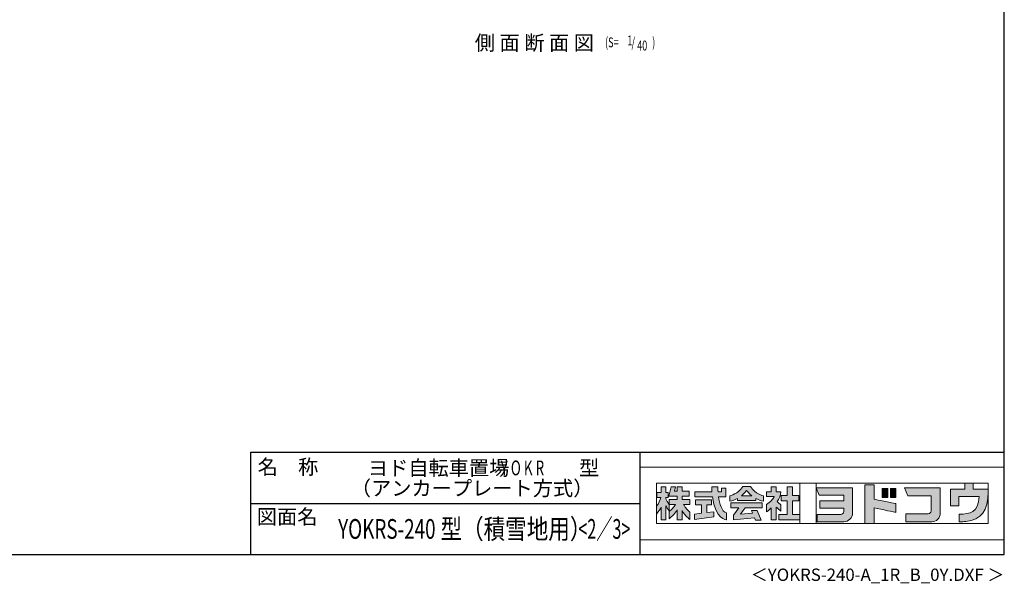
# Model space of a CAD drawing. Extents: x 434 to 16382, y 181 to 11242.
# Drawn here: x 8408 to 16382, y 181 to 4744 of the extents above; entities that cross this region are included whole.
import ezdxf
from ezdxf.enums import TextEntityAlignment as Align

# ---------------------------------------------------------------- set-up
doc = ezdxf.new("R2010")
doc.units = 0
doc.header["$LTSCALE"] = 40
doc.header["$MEASUREMENT"] = 0
doc.layers.get('0').update_dxf_attribs({"linetype": 'CONTINUOUS'})
for name, color, linetype in [('FILENAME', 7, 'CONTINUOUS'), ('HIKIDASHI', 6, 'CONTINUOUS'), ('NAME', 20, 'CONTINUOUS'), ('WAKUMOJI-01', 130, 'CONTINUOUS'), ('WAKUSEN-01', 50, 'CONTINUOUS'), ('WAKUSEN-02', 130, 'CONTINUOUS')]:
    doc.layers.add(name, color=color, linetype=linetype)
doc.layers.add('FRAME', color=8, linetype='CONTINUOUS', lineweight=0, plot=False)
doc.layers.add('株式会社ヨドコウ 社名ロゴタイプ 横組み', color=4, linetype='CONTINUOUS', lineweight=0)
doc.styles.add('00', font='ROMANS', dxfattribs={"width": 0.666667, "bigfont": 'BIGFONT'})
doc.styles.add('01', font='ROMANS', dxfattribs={"height": 3, "bigfont": 'BIGFONT'})
doc.styles.add('FILENAME', font='romans', dxfattribs={"height": 100, "bigfont": 'bigfont'})
doc.styles.add('WAKUMOJI', font='SIMPLEX', dxfattribs={"height": 3, "bigfont": 'BIGFONT'})

# ---------------------------------------------------------------- blocks, each defined once
blk = doc.blocks.new('Block_1')
h = blk.add_hatch(color=256)
h.dxf.hatch_style = 1
edge = h.paths.add_edge_path()
edge.add_spline(control_points=[(141.81, -17.46), (141.81, -17.46), (141.81, -8.53), (141.81, -8.53)], knot_values=[1.00001, 1.00001, 1.00001, 1.00001, 1.99999, 1.99999, 1.99999, 1.99999], degree=3, periodic=0)
edge.add_spline(control_points=[(141.81, -8.53), (141.81, -8.53), (136.06, -8.53), (136.06, -8.53)], knot_values=[2.00001, 2.00001, 2.00001, 2.00001, 2.99999, 2.99999, 2.99999, 2.99999], degree=3, periodic=0)
edge.add_spline(control_points=[(136.06, -8.53), (136.06, -8.53), (136.06, -32.5), (136.06, -32.5)], knot_values=[3.00001, 3.00001, 3.00001, 3.00001, 3.99999, 3.99999, 3.99999, 3.99999], degree=3, periodic=0)
edge.add_spline(control_points=[(136.06, -32.5), (136.06, -32.5), (141.81, -32.5), (141.81, -32.5)], knot_values=[4.00001, 4.00001, 4.00001, 4.00001, 4.99999, 4.99999, 4.99999, 4.99999], degree=3, periodic=0)
edge.add_spline(control_points=[(141.81, -32.5), (141.81, -32.5), (141.81, -22.75), (141.81, -22.75)], knot_values=[5.00001, 5.00001, 5.00001, 5.00001, 6, 6, 6, 6], degree=3, periodic=0)
edge.add_spline(control_points=[(141.81, -22.75), (146.75, -23.83), (154.97, -25.5), (155.05, -25.52)], knot_values=[6, 6, 6, 6, 7, 7, 7, 7], degree=3, periodic=0)
edge.add_spline(control_points=[(155.05, -25.52), (155.05, -25.52), (155.4, -25.59), (155.4, -25.59), (155.4, -25.59), (155.4, -20.1), (155.4, -20.1), (155.4, -20.1), (155.17, -20.05), (155.17, -20.05)], knot_values=[7.00003, 7.00003, 7.00003, 7.00003, 8, 8, 8, 9, 9, 9, 9.99997, 9.99997, 9.99997, 9.99997], degree=3, periodic=0)
edge.add_spline(control_points=[(155.17, -20.05), (155.1, -20.04), (148.67, -18.75), (141.81, -17.46)], knot_values=[0, 0, 0, 0, 1, 1, 1, 1], degree=3, periodic=0)
at = {"layer": '株式会社ヨドコウ 社名ロゴタイプ 横組み'}
h = blk.add_hatch(color=250, dxfattribs=at)
h.dxf.hatch_style = 2
edge = h.paths.add_edge_path()
edge.add_spline(control_points=[(155.17, -20.05), (155.1, -20.04), (148.67, -18.75), (141.81, -17.46), (141.81, -17.46), (141.81, -8.53), (141.81, -8.53), (141.81, -8.53), (136.06, -8.53), (136.06, -8.53), (136.06, -8.53), (136.06, -32.5), (136.06, -32.5), (136.06, -32.5), (141.81, -32.5), (141.81, -32.5), (141.81, -32.5), (141.81, -22.75), (141.81, -22.75), (146.75, -23.83), (154.97, -25.5), (155.05, -25.52), (155.05, -25.52), (155.4, -25.59), (155.4, -25.59), (155.4, -25.59), (155.4, -20.1), (155.4, -20.1), (155.4, -20.1), (155.17, -20.05), (155.17, -20.05)], knot_values=[0, 0, 0, 0, 1, 1, 1, 2, 2, 2, 3, 3, 3, 4, 4, 4, 5, 5, 5, 6, 6, 6, 7, 7, 7, 8, 8, 8, 9, 9, 9, 10, 10, 10, 10], degree=3, periodic=0)
edge.add_line((155.17, -20.05), (155.17, -20.05))
h = blk.add_hatch(color=256, dxfattribs=at)
h.dxf.hatch_style = 2
h.paths.add_polyline_path([(146.94, -10.84), (146.94, -16.24), (150.29, -16.24), (150.29, -10.84), (146.94, -10.84)])
h = blk.add_hatch(color=256, dxfattribs=at)
h.dxf.hatch_style = 2
h.paths.add_polyline_path([(152.05, -10.84), (152.05, -16.24), (155.4, -16.24), (155.4, -10.84), (152.05, -10.84)])
for points in [[(146.94, -10.84), (146.94, -16.24), (150.29, -16.24), (150.29, -10.84), (146.94, -10.84)], [(152.05, -10.84), (152.05, -16.24), (155.4, -16.24), (155.4, -10.84), (152.05, -10.84)]]:
    blk.add_lwpolyline(points, dxfattribs=at)
blk.add_open_spline([(155.17, -20.05), (155.1, -20.04), (148.67, -18.75), (141.81, -17.46), (141.81, -17.46), (141.81, -8.53), (141.81, -8.53), (141.81, -8.53), (136.06, -8.53), (136.06, -8.53), (136.06, -8.53), (136.06, -32.5), (136.06, -32.5), (136.06, -32.5), (141.81, -32.5), (141.81, -32.5), (141.81, -32.5), (141.81, -22.75), (141.81, -22.75), (146.75, -23.83), (154.97, -25.5), (155.05, -25.52), (155.05, -25.52), (155.4, -25.59), (155.4, -25.59), (155.4, -25.59), (155.4, -20.1), (155.4, -20.1), (155.4, -20.1), (155.17, -20.05), (155.17, -20.05)], degree=3, knots=[0, 0, 0, 0, 1, 1, 1, 2, 2, 2, 3, 3, 3, 4, 4, 4, 5, 5, 5, 6, 6, 6, 7, 7, 7, 8, 8, 8, 9, 9, 9, 10, 10, 10, 10], dxfattribs=at)
blk = doc.blocks.new('Block_2')
at = {"layer": '株式会社ヨドコウ 社名ロゴタイプ 横組み'}
h = blk.add_hatch(color=256, dxfattribs=at)
h.dxf.hatch_style = 2
edge = h.paths.add_edge_path()
edge.add_spline(control_points=[(83.92, -20.84), (83.49, -20.61), (81.76, -19.16), (81.52, -18.88), (82.86, -17.18), (83.86, -14.97), (83.87, -12.72), (83.87, -12.72), (81.05, -12.72), (81.05, -12.72), (81.05, -12.72), (81.05, -9.76), (81.05, -9.76), (81.05, -9.76), (77.76, -9.76), (77.76, -9.76), (77.76, -9.76), (77.76, -12.72), (77.76, -12.72), (77.76, -12.72), (75.04, -12.72), (75.04, -12.72), (75.04, -12.72), (75.04, -15.74), (75.04, -15.74), (75.04, -15.74), (79.77, -15.74), (79.77, -15.74), (79.1, -17.07), (77.28, -19.22), (75.04, -20.67), (75.04, -20.67), (75.04, -25.31), (75.04, -25.31), (76.07, -24.58), (77.76, -22.86), (77.76, -22.86), (77.76, -22.86), (77.76, -30.22), (77.76, -30.22), (77.76, -30.22), (81.05, -30.22), (81.05, -30.22), (81.05, -30.22), (81.05, -22.29), (81.05, -22.29), (81.42, -22.71), (83.24, -24.3), (83.92, -24.79), (83.92, -24.79), (83.92, -20.84), (83.92, -20.84)], knot_values=[0, 0, 0, 0, 1, 1, 1, 2, 2, 2, 3, 3, 3, 4, 4, 4, 5, 5, 5, 6, 6, 6, 7, 7, 7, 8, 8, 8, 9, 9, 9, 10, 10, 10, 11, 11, 11, 12, 12, 12, 13, 13, 13, 14, 14, 14, 15, 15, 15, 16, 16, 16, 17, 17, 17, 17], degree=3, periodic=0)
h = blk.add_hatch(color=256, dxfattribs=at)
h.dxf.hatch_style = 2
h.paths.add_polyline_path([(91.19, -26.94), (91.19, -18.44), (95.14, -18.44), (95.14, -15.12), (91.19, -15.12), (91.19, -9.76), (87.81, -9.76), (87.81, -15.12), (84.01, -15.12), (84.01, -18.44), (87.81, -18.44), (87.81, -26.94), (82.69, -26.94), (82.69, -30.22), (95.72, -30.22), (95.72, -26.94)])
blk.add_lwpolyline([(91.19, -26.94), (91.19, -18.44), (95.14, -18.44), (95.14, -15.12), (91.19, -15.12), (91.19, -9.76), (87.81, -9.76), (87.81, -15.12), (84.01, -15.12), (84.01, -18.44), (87.81, -18.44), (87.81, -26.94), (82.69, -26.94), (82.69, -30.22), (95.72, -30.22), (95.72, -26.94)], close=True, dxfattribs=at)
blk.add_open_spline([(83.92, -20.84), (83.49, -20.61), (81.76, -19.16), (81.52, -18.88), (82.86, -17.18), (83.86, -14.97), (83.87, -12.72), (83.87, -12.72), (81.05, -12.72), (81.05, -12.72), (81.05, -12.72), (81.05, -9.76), (81.05, -9.76), (81.05, -9.76), (77.76, -9.76), (77.76, -9.76), (77.76, -9.76), (77.76, -12.72), (77.76, -12.72), (77.76, -12.72), (75.04, -12.72), (75.04, -12.72), (75.04, -12.72), (75.04, -15.74), (75.04, -15.74), (75.04, -15.74), (79.77, -15.74), (79.77, -15.74), (79.1, -17.07), (77.28, -19.22), (75.04, -20.67), (75.04, -20.67), (75.04, -25.31), (75.04, -25.31), (76.07, -24.58), (77.76, -22.86), (77.76, -22.86), (77.76, -22.86), (77.76, -30.22), (77.76, -30.22), (77.76, -30.22), (81.05, -30.22), (81.05, -30.22), (81.05, -30.22), (81.05, -22.29), (81.05, -22.29), (81.42, -22.71), (83.24, -24.3), (83.92, -24.79), (83.92, -24.79), (83.92, -20.84), (83.92, -20.84)], degree=3, knots=[0, 0, 0, 0, 1, 1, 1, 2, 2, 2, 3, 3, 3, 4, 4, 4, 5, 5, 5, 6, 6, 6, 7, 7, 7, 8, 8, 8, 9, 9, 9, 10, 10, 10, 11, 11, 11, 12, 12, 12, 13, 13, 13, 14, 14, 14, 15, 15, 15, 16, 16, 16, 17, 17, 17, 17], dxfattribs=at)
blk = doc.blocks.new('Block_3')
at = {"layer": '株式会社ヨドコウ 社名ロゴタイプ 横組み'}
h = blk.add_hatch(color=256, dxfattribs=at)
h.dxf.hatch_style = 2
edge = h.paths.add_edge_path()
edge.add_spline(control_points=[(59.36, -15.25), (61.43, -13.59), (62.6, -11.98), (62.6, -11.98), (62.6, -11.98), (63.78, -13.59), (65.85, -15.25), (65.85, -15.25), (59.36, -15.25), (59.36, -15.25)], knot_values=[0, 0, 0, 0, 1, 1, 1, 2, 2, 2, 3, 3, 3, 3], degree=3, periodic=0)
edge = h.paths.add_edge_path()
edge.add_spline(control_points=[(65.04, -9.58), (65.04, -9.58), (60.17, -9.58), (60.17, -9.58), (57.4, -14.2), (52.2, -15.27), (52.2, -15.27), (52.2, -15.27), (52.2, -18.6), (52.2, -18.6), (53.93, -18.32), (55.49, -17.69), (56.85, -16.94), (56.85, -16.94), (56.85, -18.14), (56.85, -18.14), (56.85, -18.14), (68.35, -18.14), (68.35, -18.14), (68.35, -18.14), (68.35, -16.94), (68.35, -16.94), (69.71, -17.69), (71.27, -18.32), (73, -18.6), (73, -18.6), (73, -15.27), (73, -15.27), (73, -15.27), (67.8, -14.2), (65.04, -9.58)], knot_values=[0, 0, 0, 0, 1, 1, 1, 2, 2, 2, 3, 3, 3, 4, 4, 4, 5, 5, 5, 6, 6, 6, 7, 7, 7, 8, 8, 8, 9, 9, 9, 10, 10, 10, 10], degree=3, periodic=0)
h = blk.add_hatch(color=256, dxfattribs=at)
h.dxf.hatch_style = 2
h.paths.add_polyline_path([(52.85, -22.77), (57.67, -22.77), (54.52, -27.23), (54.52, -30.26), (67.47, -29.01), (68.04, -30.42), (71.61, -30.42), (69.15, -24.34), (65.59, -24.34), (66.28, -26.04), (58.86, -26.76), (61.59, -22.77), (72.35, -22.77), (72.35, -19.65), (52.85, -19.65)])
blk.add_lwpolyline([(52.85, -22.77), (57.67, -22.77), (54.52, -27.23), (54.52, -30.26), (67.47, -29.01), (68.04, -30.42), (71.61, -30.42), (69.15, -24.34), (65.59, -24.34), (66.28, -26.04), (58.86, -26.76), (61.59, -22.77), (72.35, -22.77), (72.35, -19.65), (52.85, -19.65)], close=True, dxfattribs=at)
for points, knots in [([(65.04, -9.58), (65.04, -9.58), (60.17, -9.58), (60.17, -9.58), (57.4, -14.2), (52.2, -15.27), (52.2, -15.27), (52.2, -15.27), (52.2, -18.6), (52.2, -18.6), (53.93, -18.32), (55.49, -17.69), (56.85, -16.94), (56.85, -16.94), (56.85, -18.14), (56.85, -18.14), (56.85, -18.14), (68.35, -18.14), (68.35, -18.14), (68.35, -18.14), (68.35, -16.94), (68.35, -16.94), (69.71, -17.69), (71.27, -18.32), (73, -18.6), (73, -18.6), (73, -15.27), (73, -15.27), (73, -15.27), (67.8, -14.2), (65.04, -9.58)], [0, 0, 0, 0, 1, 1, 1, 2, 2, 2, 3, 3, 3, 4, 4, 4, 5, 5, 5, 6, 6, 6, 7, 7, 7, 8, 8, 8, 9, 9, 9, 10, 10, 10, 10]), ([(59.36, -15.25), (61.43, -13.59), (62.6, -11.98), (62.6, -11.98), (62.6, -11.98), (63.78, -13.59), (65.85, -15.25), (65.85, -15.25), (59.36, -15.25), (59.36, -15.25)], [0, 0, 0, 0, 1, 1, 1, 2, 2, 2, 3, 3, 3, 3])]:
    blk.add_open_spline(points, degree=3, knots=knots, dxfattribs=at)
blk = doc.blocks.new('Block_4')
at = {"layer": '株式会社ヨドコウ 社名ロゴタイプ 横組み'}
h = blk.add_hatch(color=256, dxfattribs=at)
h.dxf.hatch_style = 2
edge = h.paths.add_edge_path()
edge.add_spline(control_points=[(45.15, -15.85), (45.15, -15.85), (49.6, -15.85), (49.6, -15.85), (49.6, -15.85), (49.6, -10.54), (49.6, -10.54), (49.6, -10.54), (46.93, -10.54), (46.93, -10.54), (46.93, -10.54), (46.93, -12.72), (46.93, -12.72), (46.93, -12.72), (44.85, -12.72), (44.85, -12.72), (44.74, -11.69), (44.68, -9.71), (44.68, -9.71), (44.68, -9.71), (40.92, -9.71), (40.92, -9.71), (40.93, -10.77), (40.97, -11.77), (41.03, -12.72), (41.03, -12.72), (30.42, -12.72), (30.42, -12.72), (30.42, -12.72), (30.42, -15.85), (30.42, -15.85), (30.42, -15.85), (41.32, -15.85), (41.32, -15.85), (43.08, -29.91), (50.08, -30.3), (50.08, -30.3), (50.08, -30.3), (50.08, -25.89), (50.08, -25.89), (46.98, -25.07), (45.69, -19.94), (45.15, -15.85)], knot_values=[0, 0, 0, 0, 1, 1, 1, 2, 2, 2, 3, 3, 3, 4, 4, 4, 5, 5, 5, 6, 6, 6, 7, 7, 7, 8, 8, 8, 9, 9, 9, 10, 10, 10, 11, 11, 11, 12, 12, 12, 13, 13, 13, 14, 14, 14, 14], degree=3, periodic=0)
h = blk.add_hatch(color=256, dxfattribs=at)
h.dxf.hatch_style = 2
h.paths.add_polyline_path([(37.86, -20.86), (40.77, -20.86), (40.77, -17.73), (30.83, -17.73), (30.83, -20.86), (34.55, -20.86), (34.55, -26.14), (30.25, -26.72), (30.25, -29.95), (42.2, -28.37), (42.2, -25.15), (37.86, -25.71)])
blk.add_lwpolyline([(37.86, -20.86), (40.77, -20.86), (40.77, -17.73), (30.83, -17.73), (30.83, -20.86), (34.55, -20.86), (34.55, -26.14), (30.25, -26.72), (30.25, -29.95), (42.2, -28.37), (42.2, -25.15), (37.86, -25.71)], close=True, dxfattribs=at)
blk.add_open_spline([(45.15, -15.85), (45.15, -15.85), (49.6, -15.85), (49.6, -15.85), (49.6, -15.85), (49.6, -10.54), (49.6, -10.54), (49.6, -10.54), (46.93, -10.54), (46.93, -10.54), (46.93, -10.54), (46.93, -12.72), (46.93, -12.72), (46.93, -12.72), (44.85, -12.72), (44.85, -12.72), (44.74, -11.69), (44.68, -9.71), (44.68, -9.71), (44.68, -9.71), (40.92, -9.71), (40.92, -9.71), (40.93, -10.77), (40.97, -11.77), (41.03, -12.72), (41.03, -12.72), (30.42, -12.72), (30.42, -12.72), (30.42, -12.72), (30.42, -15.85), (30.42, -15.85), (30.42, -15.85), (41.32, -15.85), (41.32, -15.85), (43.08, -29.91), (50.08, -30.3), (50.08, -30.3), (50.08, -30.3), (50.08, -25.89), (50.08, -25.89), (46.98, -25.07), (45.69, -19.94), (45.15, -15.85)], degree=3, knots=[0, 0, 0, 0, 1, 1, 1, 2, 2, 2, 3, 3, 3, 4, 4, 4, 5, 5, 5, 6, 6, 6, 7, 7, 7, 8, 8, 8, 9, 9, 9, 10, 10, 10, 11, 11, 11, 12, 12, 12, 13, 13, 13, 14, 14, 14, 14], dxfattribs=at)
blk = doc.blocks.new('Block_0')
at = {"layer": '株式会社ヨドコウ 社名ロゴタイプ 横組み'}
h = blk.add_hatch(color=256, dxfattribs=at)
h.dxf.hatch_style = 2
edge = h.paths.add_edge_path()
edge.add_spline(control_points=[(22.52, -15.55), (22.52, -15.55), (26.89, -15.55), (26.89, -15.55), (26.89, -15.55), (26.89, -12.49), (26.89, -12.49), (26.89, -12.49), (26.89, -12.48), (26.89, -12.48), (26.89, -12.48), (22.52, -12.48), (22.52, -12.48), (22.52, -12.48), (22.52, -9.76), (22.52, -9.76), (22.52, -9.76), (19.43, -9.76), (19.43, -9.76), (19.43, -9.76), (19.43, -12.48), (19.43, -12.48), (19.43, -12.48), (19.43, -12.49), (19.43, -12.49), (19.43, -12.49), (17.82, -12.49), (17.82, -12.49), (17.82, -12.49), (18.44, -9.76), (18.44, -9.76), (18.44, -9.76), (15.67, -9.76), (15.67, -9.76), (15.67, -9.76), (14.16, -15.55), (14.16, -15.55), (14.16, -15.55), (19.43, -15.55), (19.43, -15.55), (19.43, -15.55), (19.43, -17.6), (19.43, -17.6), (19.43, -17.6), (14.44, -17.6), (14.44, -17.6), (14.44, -17.6), (14.44, -20.61), (14.44, -20.61), (13.55, -19.44), (12.8, -18.25), (12.39, -17.26), (12.39, -17.26), (12.39, -16.3), (12.39, -16.3), (12.39, -16.3), (13.9, -16.3), (13.9, -16.3), (13.9, -16.3), (13.9, -13.32), (13.9, -13.32), (13.9, -13.32), (12.39, -13.32), (12.39, -13.32), (12.39, -13.32), (12.39, -9.76), (12.39, -9.76), (12.39, -9.76), (9.4, -9.76), (9.4, -9.76), (9.4, -9.76), (9.4, -13.32), (9.4, -13.32), (9.4, -13.32), (6.77, -13.32), (6.77, -13.32), (6.77, -13.32), (6.77, -16.3), (6.77, -16.3), (6.77, -16.3), (9.17, -16.3), (9.17, -16.3), (8.88, -18.08), (7.95, -19.98), (6.53, -21.71), (6.53, -21.71), (6.53, -26.68), (6.53, -26.68), (7.81, -25.14), (9.05, -23.22), (9.4, -22.42), (9.4, -22.42), (9.4, -30.2), (9.4, -30.2), (9.4, -30.2), (12.39, -30.2), (12.39, -30.2), (12.39, -30.2), (12.39, -21.53), (12.39, -21.53), (12.72, -22.29), (13.73, -23.63), (14.44, -24.55), (14.44, -24.55), (14.44, -20.69), (14.44, -20.69), (14.44, -20.69), (14.5, -20.69), (14.5, -20.69), (14.5, -20.69), (18.29, -20.69), (18.29, -20.69), (18.29, -20.69), (17.1, -23.18), (14.44, -24.95), (14.44, -24.95), (14.44, -29.56), (14.44, -29.56), (15.91, -28.51), (18.82, -25.32), (19.43, -24.11), (19.43, -24.11), (19.43, -30.2), (19.43, -30.2), (19.43, -30.2), (22.52, -30.2), (22.52, -30.2), (22.52, -30.2), (22.52, -24.43), (22.52, -24.43), (24.05, -27.77), (27.23, -29.95), (27.23, -29.95), (27.23, -29.95), (27.23, -25.41), (27.23, -25.41), (24.93, -23.55), (23.41, -20.69), (23.41, -20.69), (23.41, -20.69), (27.23, -20.69), (27.23, -20.69), (27.23, -20.69), (27.23, -17.6), (27.23, -17.6), (27.23, -17.6), (22.52, -17.6), (22.52, -17.6), (22.52, -17.6), (22.52, -15.55), (22.52, -15.55)], knot_values=[0, 0, 0, 0, 1, 1, 1, 2, 2, 2, 3, 3, 3, 4, 4, 4, 5, 5, 5, 6, 6, 6, 7, 7, 7, 8, 8, 8, 9, 9, 9, 10, 10, 10, 11, 11, 11, 12, 12, 12, 13, 13, 13, 14, 14, 14, 15, 15, 15, 16, 16, 16, 17, 17, 17, 18, 18, 18, 19, 19, 19, 20, 20, 20, 21, 21, 21, 22, 22, 22, 23, 23, 23, 24, 24, 24, 25, 25, 25, 26, 26, 26, 27, 27, 27, 28, 28, 28, 29, 29, 29, 30, 30, 30, 31, 31, 31, 32, 32, 32, 33, 33, 33, 34, 34, 34, 35, 35, 35, 36, 36, 36, 37, 37, 37, 38, 38, 38, 39, 39, 39, 40, 40, 40, 41, 41, 41, 42, 42, 42, 43, 43, 43, 44, 44, 44, 45, 45, 45, 46, 46, 46, 47, 47, 47, 48, 48, 48, 49, 49, 49, 50, 50, 50, 50], degree=3, periodic=0)
h = blk.add_hatch(color=256, dxfattribs=at)
h.dxf.hatch_style = 1
edge = h.paths.add_edge_path()
edge.add_spline(control_points=[(128.43, -12.79), (128.43, -12.43), (128.43, -12.09), (128.43, -11.79)], knot_values=[12.750005, 12.750005, 12.750005, 12.750005, 12.812504, 12.812504, 12.812504, 12.812504], degree=3, periodic=0)
edge.add_spline(control_points=[(128.43, -11.79), (128.43, -11.5), (128.43, -11.24), (128.43, -11.02)], knot_values=[12.812504, 12.812504, 12.812504, 12.812504, 12.875003, 12.875003, 12.875003, 12.875003], degree=3, periodic=0)
edge.add_spline(control_points=[(128.43, -11.02), (128.43, -10.92), (128.43, -10.82), (128.43, -10.74)], knot_values=[12.875003, 12.875003, 12.875003, 12.875003, 12.906252, 12.906252, 12.906252, 12.906252], degree=3, periodic=0)
edge.add_spline(control_points=[(128.43, -10.74), (128.43, -10.66), (128.43, -10.59), (128.43, -10.53)], knot_values=[12.906252, 12.906252, 12.906252, 12.906252, 12.937501, 12.937501, 12.937501, 12.937501], degree=3, periodic=0)
edge.add_spline(control_points=[(128.43, -10.35), (128.43, -10.35), (128.43, -10.35), (128.43, -10.35), (128.43, -10.35), (122.78, -10.35), (117.12, -10.35)], knot_values=[12.999817, 12.999817, 12.999817, 12.999817, 13, 13, 13, 13.49999, 13.49999, 13.49999, 13.49999], degree=3, periodic=0)
edge.add_spline(control_points=[(117.12, -10.35), (111.46, -10.35), (105.8, -10.35), (105.8, -10.35)], knot_values=[13.49999, 13.49999, 13.49999, 13.49999, 14, 14, 14, 14], degree=3, periodic=0)
edge.add_spline(control_points=[(105.8, -10.35), (105.8, -10.35), (107.72, -14.94), (107.72, -14.94)], knot_values=[0.00001, 0.00001, 0.00001, 0.00001, 0.99999, 0.99999, 0.99999, 0.99999], degree=3, periodic=0)
edge.add_spline(control_points=[(107.72, -14.94), (107.72, -14.94), (122.93, -14.94), (122.93, -14.94)], knot_values=[1.00001, 1.00001, 1.00001, 1.00001, 1.99999, 1.99999, 1.99999, 1.99999], degree=3, periodic=0)
edge.add_spline(control_points=[(122.93, -14.94), (122.93, -14.94), (122.93, -18.45), (122.93, -18.45)], knot_values=[2.00001, 2.00001, 2.00001, 2.00001, 2.99999, 2.99999, 2.99999, 2.99999], degree=3, periodic=0)
edge.add_spline(control_points=[(122.93, -18.45), (122.93, -18.45), (108.09, -18.45), (108.09, -18.45)], knot_values=[3.00001, 3.00001, 3.00001, 3.00001, 3.99999, 3.99999, 3.99999, 3.99999], degree=3, periodic=0)
edge.add_spline(control_points=[(108.09, -18.45), (108.09, -18.45), (108.09, -22.88), (108.09, -22.88)], knot_values=[4.00001, 4.00001, 4.00001, 4.00001, 4.99999, 4.99999, 4.99999, 4.99999], degree=3, periodic=0)
edge.add_spline(control_points=[(108.09, -22.88), (108.09, -22.88), (122.93, -22.88), (122.93, -22.88)], knot_values=[5.00001, 5.00001, 5.00001, 5.00001, 5.99999, 5.99999, 5.99999, 5.99999], degree=3, periodic=0)
edge.add_spline(control_points=[(122.93, -22.88), (122.93, -22.88), (122.93, -25.08), (122.93, -25.08)], knot_values=[6.00001, 6.00001, 6.00001, 6.00001, 7, 7, 7, 7], degree=3, periodic=0)
edge.add_spline(control_points=[(122.93, -25.08), (122.93, -26.07), (122.12, -26.87), (121.13, -26.87)], knot_values=[7, 7, 7, 7, 8, 8, 8, 8], degree=3, periodic=0)
edge.add_spline(control_points=[(121.13, -26.87), (121.13, -26.87), (106.47, -26.87), (106.47, -26.87)], knot_values=[8.00001, 8.00001, 8.00001, 8.00001, 8.99999, 8.99999, 8.99999, 8.99999], degree=3, periodic=0)
edge.add_spline(control_points=[(106.47, -26.87), (106.47, -26.87), (106.47, -31.47), (106.47, -31.47)], knot_values=[9.00001, 9.00001, 9.00001, 9.00001, 9.99999, 9.99999, 9.99999, 9.99999], degree=3, periodic=0)
edge.add_spline(control_points=[(106.47, -31.47), (106.47, -31.47), (122.93, -31.47), (122.93, -31.47)], knot_values=[10.00001, 10.00001, 10.00001, 10.00001, 11, 11, 11, 11], degree=3, periodic=0)
edge.add_spline(control_points=[(122.93, -31.47), (125.96, -31.47), (128.43, -28.99), (128.43, -25.96), (128.43, -25.96), (128.43, -24.98), (128.43, -23.52)], knot_values=[11, 11, 11, 11, 12, 12, 12, 12.250015, 12.250015, 12.250015, 12.250015], degree=3, periodic=0)
edge.add_spline(control_points=[(128.43, -23.52), (128.43, -22.06), (128.43, -20.11), (128.43, -18.16)], knot_values=[12.250015, 12.250015, 12.250015, 12.250015, 12.50001, 12.50001, 12.50001, 12.50001], degree=3, periodic=0)
edge.add_spline(control_points=[(128.43, -18.16), (128.43, -17.18), (128.43, -16.2), (128.43, -15.29)], knot_values=[12.50001, 12.50001, 12.50001, 12.50001, 12.625008, 12.625008, 12.625008, 12.625008], degree=3, periodic=0)
edge.add_spline(control_points=[(128.43, -15.29), (128.43, -14.38), (128.43, -13.52), (128.43, -12.79)], knot_values=[12.625008, 12.625008, 12.625008, 12.625008, 12.750005, 12.750005, 12.750005, 12.750005], degree=3, periodic=0)
edge = h.paths.add_edge_path()
edge.add_spline(control_points=[(141.81, -17.46), (141.81, -17.46), (141.81, -8.53), (141.81, -8.53)], knot_values=[1.00001, 1.00001, 1.00001, 1.00001, 1.99999, 1.99999, 1.99999, 1.99999], degree=3, periodic=0)
edge.add_spline(control_points=[(141.81, -8.53), (141.81, -8.53), (136.06, -8.53), (136.06, -8.53)], knot_values=[2.00001, 2.00001, 2.00001, 2.00001, 2.99999, 2.99999, 2.99999, 2.99999], degree=3, periodic=0)
edge.add_spline(control_points=[(136.06, -8.53), (136.06, -8.53), (136.06, -32.5), (136.06, -32.5)], knot_values=[3.00001, 3.00001, 3.00001, 3.00001, 3.99999, 3.99999, 3.99999, 3.99999], degree=3, periodic=0)
edge.add_spline(control_points=[(136.06, -32.5), (136.06, -32.5), (141.81, -32.5), (141.81, -32.5)], knot_values=[4.00001, 4.00001, 4.00001, 4.00001, 4.99999, 4.99999, 4.99999, 4.99999], degree=3, periodic=0)
edge.add_spline(control_points=[(141.81, -32.5), (141.81, -32.5), (141.81, -22.75), (141.81, -22.75)], knot_values=[5.00001, 5.00001, 5.00001, 5.00001, 6, 6, 6, 6], degree=3, periodic=0)
edge.add_spline(control_points=[(141.81, -22.75), (146.75, -23.83), (154.97, -25.5), (155.05, -25.52)], knot_values=[6, 6, 6, 6, 7, 7, 7, 7], degree=3, periodic=0)
edge.add_spline(control_points=[(155.05, -25.52), (155.05, -25.52), (155.4, -25.59), (155.4, -25.59), (155.4, -25.59), (155.4, -20.1), (155.4, -20.1), (155.4, -20.1), (155.17, -20.05), (155.17, -20.05)], knot_values=[7.00003, 7.00003, 7.00003, 7.00003, 8, 8, 8, 9, 9, 9, 9.99997, 9.99997, 9.99997, 9.99997], degree=3, periodic=0)
edge.add_spline(control_points=[(155.17, -20.05), (155.1, -20.04), (148.67, -18.75), (141.81, -17.46)], knot_values=[0, 0, 0, 0, 1, 1, 1, 1], degree=3, periodic=0)
edge = h.paths.add_edge_path()
edge.add_spline(control_points=[(182.97, -15.35), (182.97, -14.42), (182.97, -13.56), (182.97, -12.82)], knot_values=[8.625007, 8.625007, 8.625007, 8.625007, 8.750005, 8.750005, 8.750005, 8.750005], degree=3, periodic=0)
edge.add_spline(control_points=[(182.97, -12.82), (182.97, -12.45), (182.97, -12.11), (182.97, -11.81)], knot_values=[8.750005, 8.750005, 8.750005, 8.750005, 8.812504, 8.812504, 8.812504, 8.812504], degree=3, periodic=0)
edge.add_spline(control_points=[(182.97, -11.81), (182.97, -11.51), (182.97, -11.25), (182.97, -11.03)], knot_values=[8.812504, 8.812504, 8.812504, 8.812504, 8.875002, 8.875002, 8.875002, 8.875002], degree=3, periodic=0)
edge.add_spline(control_points=[(182.97, -11.03), (182.97, -10.92), (182.97, -10.83), (182.97, -10.74)], knot_values=[8.875002, 8.875002, 8.875002, 8.875002, 8.906252, 8.906252, 8.906252, 8.906252], degree=3, periodic=0)
edge.add_spline(control_points=[(182.97, -10.74), (182.97, -10.66), (182.97, -10.59), (182.97, -10.53)], knot_values=[8.906252, 8.906252, 8.906252, 8.906252, 8.937501, 8.937501, 8.937501, 8.937501], degree=3, periodic=0)
edge.add_spline(control_points=[(182.97, -10.35), (182.97, -10.35), (182.97, -10.35), (182.97, -10.35), (182.97, -10.35), (177.43, -10.35), (171.88, -10.35)], knot_values=[8.999817, 8.999817, 8.999817, 8.999817, 9, 9, 9, 9.49999, 9.49999, 9.49999, 9.49999], degree=3, periodic=0)
edge.add_spline(control_points=[(171.88, -10.35), (166.33, -10.35), (160.78, -10.35), (160.78, -10.35)], knot_values=[9.49999, 9.49999, 9.49999, 9.49999, 10, 10, 10, 10], degree=3, periodic=0)
edge.add_spline(control_points=[(160.78, -10.35), (160.78, -10.35), (162.85, -15.34), (162.85, -15.34)], knot_values=[0.00001, 0.00001, 0.00001, 0.00001, 0.99999, 0.99999, 0.99999, 0.99999], degree=3, periodic=0)
edge.add_spline(control_points=[(162.85, -15.34), (162.85, -15.34), (177.24, -15.34), (177.24, -15.34)], knot_values=[1.00001, 1.00001, 1.00001, 1.00001, 1.99999, 1.99999, 1.99999, 1.99999], degree=3, periodic=0)
edge.add_spline(control_points=[(177.24, -15.34), (177.24, -15.34), (177.24, -24.73), (177.24, -24.73)], knot_values=[2.00001, 2.00001, 2.00001, 2.00001, 3, 3, 3, 3], degree=3, periodic=0)
edge.add_spline(control_points=[(177.24, -24.73), (177.24, -25.66), (176.48, -26.43), (175.54, -26.43)], knot_values=[3, 3, 3, 3, 4, 4, 4, 4], degree=3, periodic=0)
edge.add_spline(control_points=[(175.54, -26.43), (175.54, -26.43), (161.55, -26.43), (161.55, -26.43)], knot_values=[4.00001, 4.00001, 4.00001, 4.00001, 4.99999, 4.99999, 4.99999, 4.99999], degree=3, periodic=0)
edge.add_spline(control_points=[(161.55, -26.43), (161.55, -26.43), (161.55, -31.47), (161.55, -31.47)], knot_values=[5.00001, 5.00001, 5.00001, 5.00001, 5.99999, 5.99999, 5.99999, 5.99999], degree=3, periodic=0)
edge.add_spline(control_points=[(161.55, -31.47), (161.55, -31.47), (177.65, -31.47), (177.65, -31.47)], knot_values=[6.00001, 6.00001, 6.00001, 6.00001, 7, 7, 7, 7], degree=3, periodic=0)
edge.add_spline(control_points=[(177.65, -31.47), (180.58, -31.47), (182.97, -29.08), (182.97, -26.14), (182.97, -26.14), (182.97, -25.15), (182.97, -23.67)], knot_values=[7, 7, 7, 7, 8, 8, 8, 8.250015, 8.250015, 8.250015, 8.250015], degree=3, periodic=0)
edge.add_spline(control_points=[(182.97, -23.67), (182.97, -22.19), (182.97, -20.22), (182.97, -18.25)], knot_values=[8.250015, 8.250015, 8.250015, 8.250015, 8.50001, 8.50001, 8.50001, 8.50001], degree=3, periodic=0)
edge.add_spline(control_points=[(182.97, -18.25), (182.97, -17.26), (182.97, -16.27), (182.97, -15.35)], knot_values=[8.50001, 8.50001, 8.50001, 8.50001, 8.625007, 8.625007, 8.625007, 8.625007], degree=3, periodic=0)
edge = h.paths.add_edge_path()
edge.add_spline(control_points=[(212.73, -12.78), (212.73, -12.78), (212.73, -11.21), (212.73, -11.21), (212.73, -11.21), (203.51, -11.21), (203.51, -11.21)], knot_values=[14.00002, 14.00002, 14.00002, 14.00002, 15, 15, 15, 15.99998, 15.99998, 15.99998, 15.99998], degree=3, periodic=0)
edge.add_spline(control_points=[(203.51, -11.21), (203.51, -11.21), (203.51, -11.21), (203.51, -11.21), (203.51, -11.21), (203.51, -11.21), (203.51, -11.21)], knot_values=[15.99998, 15.99998, 15.99998, 15.99998, 16, 16, 16, 16.00001, 16.00001, 16.00001, 16.00001], degree=3, periodic=0)
edge.add_spline(control_points=[(203.51, -11.21), (203.51, -11.21), (203.51, -7.5), (203.51, -7.5)], knot_values=[0.00001, 0.00001, 0.00001, 0.00001, 0.99999, 0.99999, 0.99999, 0.99999], degree=3, periodic=0)
edge.add_spline(control_points=[(203.51, -7.5), (203.51, -7.5), (198.23, -7.5), (198.23, -7.5)], knot_values=[1.00001, 1.00001, 1.00001, 1.00001, 1.99999, 1.99999, 1.99999, 1.99999], degree=3, periodic=0)
edge.add_spline(control_points=[(198.23, -7.5), (198.23, -7.5), (198.23, -11.21), (198.23, -11.21)], knot_values=[2.00001, 2.00001, 2.00001, 2.00001, 2.99999, 2.99999, 2.99999, 2.99999], degree=3, periodic=0)
edge.add_spline(control_points=[(198.23, -11.21), (198.23, -11.21), (189.33, -11.21), (189.33, -11.21)], knot_values=[3.00001, 3.00001, 3.00001, 3.00001, 3.99999, 3.99999, 3.99999, 3.99999], degree=3, periodic=0)
edge.add_spline(control_points=[(189.33, -11.21), (189.33, -11.21), (189.33, -21.51), (189.33, -21.51)], knot_values=[4.00001, 4.00001, 4.00001, 4.00001, 4.99999, 4.99999, 4.99999, 4.99999], degree=3, periodic=0)
edge.add_spline(control_points=[(189.33, -21.51), (189.33, -21.51), (194.46, -21.51), (194.46, -21.51)], knot_values=[5.00001, 5.00001, 5.00001, 5.00001, 5.99999, 5.99999, 5.99999, 5.99999], degree=3, periodic=0)
edge.add_spline(control_points=[(194.46, -21.51), (194.46, -21.51), (194.46, -15.81), (194.46, -15.81)], knot_values=[6.00001, 6.00001, 6.00001, 6.00001, 6.99999, 6.99999, 6.99999, 6.99999], degree=3, periodic=0)
edge.add_spline(control_points=[(194.46, -15.81), (194.46, -15.81), (207.16, -15.81), (207.16, -15.81)], knot_values=[7.00001, 7.00001, 7.00001, 7.00001, 8, 8, 8, 8], degree=3, periodic=0)
edge.add_spline(control_points=[(207.16, -15.81), (206.97, -25.77), (201.09, -26.66), (195.07, -26.71)], knot_values=[8, 8, 8, 8, 9, 9, 9, 9], degree=3, periodic=0)
edge.add_spline(control_points=[(195.07, -26.71), (195.07, -26.71), (194.78, -26.71), (194.78, -26.71)], knot_values=[9.00001, 9.00001, 9.00001, 9.00001, 9.99999, 9.99999, 9.99999, 9.99999], degree=3, periodic=0)
edge.add_spline(control_points=[(194.78, -26.71), (194.78, -26.71), (194.78, -31.47), (194.78, -31.47)], knot_values=[10.00001, 10.00001, 10.00001, 10.00001, 10.99999, 10.99999, 10.99999, 10.99999], degree=3, periodic=0)
edge.add_spline(control_points=[(194.78, -31.47), (194.78, -31.47), (195.08, -31.47), (195.08, -31.47)], knot_values=[11.00001, 11.00001, 11.00001, 11.00001, 12, 12, 12, 12], degree=3, periodic=0)
edge.add_spline(control_points=[(195.08, -31.47), (196.5, -31.47), (197.74, -31.4), (198.86, -31.26)], knot_values=[12, 12, 12, 12, 13, 13, 13, 13], degree=3, periodic=0)
edge.add_spline(control_points=[(198.86, -31.26), (208.71, -30.05), (212.73, -24.69), (212.73, -12.78)], knot_values=[13, 13, 13, 13, 14, 14, 14, 14], degree=3, periodic=0)
h = blk.add_hatch(color=250, dxfattribs=at)
h.dxf.hatch_style = 2
edge = h.paths.add_edge_path()
edge.add_spline(control_points=[(105.8, -10.35), (105.8, -10.35), (107.72, -14.94), (107.72, -14.94), (107.72, -14.94), (122.93, -14.94), (122.93, -14.94), (122.93, -14.94), (122.93, -18.45), (122.93, -18.45), (122.93, -18.45), (108.09, -18.45), (108.09, -18.45), (108.09, -18.45), (108.09, -22.88), (108.09, -22.88), (108.09, -22.88), (122.93, -22.88), (122.93, -22.88), (122.93, -22.88), (122.93, -25.08), (122.93, -25.08), (122.93, -26.07), (122.12, -26.87), (121.13, -26.87), (121.13, -26.87), (106.47, -26.87), (106.47, -26.87), (106.47, -26.87), (106.47, -31.47), (106.47, -31.47), (106.47, -31.47), (122.93, -31.47), (122.93, -31.47), (125.96, -31.47), (128.43, -28.99), (128.43, -25.96), (128.43, -25.96), (128.43, -10.35), (128.43, -10.35), (128.43, -10.35), (105.8, -10.35), (105.8, -10.35)], knot_values=[0, 0, 0, 0, 1, 1, 1, 2, 2, 2, 3, 3, 3, 4, 4, 4, 5, 5, 5, 6, 6, 6, 7, 7, 7, 8, 8, 8, 9, 9, 9, 10, 10, 10, 11, 11, 11, 12, 12, 12, 13, 13, 13, 14, 14, 14, 14], degree=3, periodic=0)
edge.add_line((105.8, -10.35), (105.8, -10.35))
h = blk.add_hatch(color=250, dxfattribs=at)
h.dxf.hatch_style = 2
edge = h.paths.add_edge_path()
edge.add_spline(control_points=[(160.78, -10.35), (160.78, -10.35), (162.85, -15.34), (162.85, -15.34), (162.85, -15.34), (177.24, -15.34), (177.24, -15.34), (177.24, -15.34), (177.24, -24.73), (177.24, -24.73), (177.24, -25.66), (176.48, -26.43), (175.54, -26.43), (175.54, -26.43), (161.55, -26.43), (161.55, -26.43), (161.55, -26.43), (161.55, -31.47), (161.55, -31.47), (161.55, -31.47), (177.65, -31.47), (177.65, -31.47), (180.58, -31.47), (182.97, -29.08), (182.97, -26.14), (182.97, -26.14), (182.97, -10.35), (182.97, -10.35), (182.97, -10.35), (160.78, -10.35), (160.78, -10.35)], knot_values=[0, 0, 0, 0, 1, 1, 1, 2, 2, 2, 3, 3, 3, 4, 4, 4, 5, 5, 5, 6, 6, 6, 7, 7, 7, 8, 8, 8, 9, 9, 9, 10, 10, 10, 10], degree=3, periodic=0)
edge.add_line((160.78, -10.35), (160.78, -10.35))
h = blk.add_hatch(color=250, dxfattribs=at)
h.dxf.hatch_style = 2
edge = h.paths.add_edge_path()
edge.add_spline(control_points=[(203.51, -11.21), (203.51, -11.21), (203.51, -7.5), (203.51, -7.5), (203.51, -7.5), (198.23, -7.5), (198.23, -7.5), (198.23, -7.5), (198.23, -11.21), (198.23, -11.21), (198.23, -11.21), (189.33, -11.21), (189.33, -11.21), (189.33, -11.21), (189.33, -21.51), (189.33, -21.51), (189.33, -21.51), (194.46, -21.51), (194.46, -21.51), (194.46, -21.51), (194.46, -15.81), (194.46, -15.81), (194.46, -15.81), (207.16, -15.81), (207.16, -15.81), (206.97, -25.77), (201.09, -26.66), (195.07, -26.71), (195.07, -26.71), (194.78, -26.71), (194.78, -26.71), (194.78, -26.71), (194.78, -31.47), (194.78, -31.47), (194.78, -31.47), (195.08, -31.47), (195.08, -31.47), (196.5, -31.47), (197.74, -31.4), (198.86, -31.26), (208.71, -30.05), (212.73, -24.69), (212.73, -12.78), (212.73, -12.78), (212.73, -11.21), (212.73, -11.21), (212.73, -11.21), (203.51, -11.21), (203.51, -11.21)], knot_values=[0, 0, 0, 0, 1, 1, 1, 2, 2, 2, 3, 3, 3, 4, 4, 4, 5, 5, 5, 6, 6, 6, 7, 7, 7, 8, 8, 8, 9, 9, 9, 10, 10, 10, 11, 11, 11, 12, 12, 12, 13, 13, 13, 14, 14, 14, 15, 15, 15, 16, 16, 16, 16], degree=3, periodic=0)
edge.add_line((203.51, -11.21), (203.51, -11.21))
at = {"layer": 'FRAME'}
for p, q in [((95.72, -7.5), (95.72, -32.5)), ((105.8, -7.5), (105.8, -32.5))]:
    blk.add_line(p, q, dxfattribs=at)
for points in [[(-3.54, 2.57), (222.81, 2.57), (222.81, -42.57), (-3.54, -42.57)], [(6.53, -7.5), (212.73, -7.5), (212.73, -32.5), (6.53, -32.5)]]:
    blk.add_lwpolyline(points, close=True, dxfattribs=at)
at = {"layer": '株式会社ヨドコウ 社名ロゴタイプ 横組み'}
for points, knots in [([(22.52, -15.55), (22.52, -15.55), (26.89, -15.55), (26.89, -15.55), (26.89, -15.55), (26.89, -12.49), (26.89, -12.49), (26.89, -12.49), (26.89, -12.48), (26.89, -12.48), (26.89, -12.48), (22.52, -12.48), (22.52, -12.48), (22.52, -12.48), (22.52, -9.76), (22.52, -9.76), (22.52, -9.76), (19.43, -9.76), (19.43, -9.76), (19.43, -9.76), (19.43, -12.48), (19.43, -12.48), (19.43, -12.48), (19.43, -12.49), (19.43, -12.49), (19.43, -12.49), (17.82, -12.49), (17.82, -12.49), (17.82, -12.49), (18.44, -9.76), (18.44, -9.76), (18.44, -9.76), (15.67, -9.76), (15.67, -9.76), (15.67, -9.76), (14.16, -15.55), (14.16, -15.55), (14.16, -15.55), (19.43, -15.55), (19.43, -15.55), (19.43, -15.55), (19.43, -17.6), (19.43, -17.6), (19.43, -17.6), (14.44, -17.6), (14.44, -17.6), (14.44, -17.6), (14.44, -20.61), (14.44, -20.61), (13.55, -19.44), (12.8, -18.25), (12.39, -17.26), (12.39, -17.26), (12.39, -16.3), (12.39, -16.3), (12.39, -16.3), (13.9, -16.3), (13.9, -16.3), (13.9, -16.3), (13.9, -13.32), (13.9, -13.32), (13.9, -13.32), (12.39, -13.32), (12.39, -13.32), (12.39, -13.32), (12.39, -9.76), (12.39, -9.76), (12.39, -9.76), (9.4, -9.76), (9.4, -9.76), (9.4, -9.76), (9.4, -13.32), (9.4, -13.32), (9.4, -13.32), (6.77, -13.32), (6.77, -13.32), (6.77, -13.32), (6.77, -16.3), (6.77, -16.3), (6.77, -16.3), (9.17, -16.3), (9.17, -16.3), (8.88, -18.08), (7.95, -19.98), (6.53, -21.71), (6.53, -21.71), (6.53, -26.68), (6.53, -26.68), (7.81, -25.14), (9.05, -23.22), (9.4, -22.42), (9.4, -22.42), (9.4, -30.2), (9.4, -30.2), (9.4, -30.2), (12.39, -30.2), (12.39, -30.2), (12.39, -30.2), (12.39, -21.53), (12.39, -21.53), (12.72, -22.29), (13.73, -23.63), (14.44, -24.55), (14.44, -24.55), (14.44, -20.69), (14.44, -20.69), (14.44, -20.69), (14.5, -20.69), (14.5, -20.69), (14.5, -20.69), (18.29, -20.69), (18.29, -20.69), (18.29, -20.69), (17.1, -23.18), (14.44, -24.95), (14.44, -24.95), (14.44, -29.56), (14.44, -29.56), (15.91, -28.51), (18.82, -25.32), (19.43, -24.11), (19.43, -24.11), (19.43, -30.2), (19.43, -30.2), (19.43, -30.2), (22.52, -30.2), (22.52, -30.2), (22.52, -30.2), (22.52, -24.43), (22.52, -24.43), (24.05, -27.77), (27.23, -29.95), (27.23, -29.95), (27.23, -29.95), (27.23, -25.41), (27.23, -25.41), (24.93, -23.55), (23.41, -20.69), (23.41, -20.69), (23.41, -20.69), (27.23, -20.69), (27.23, -20.69), (27.23, -20.69), (27.23, -17.6), (27.23, -17.6), (27.23, -17.6), (22.52, -17.6), (22.52, -17.6), (22.52, -17.6), (22.52, -15.55), (22.52, -15.55)], [0, 0, 0, 0, 1, 1, 1, 2, 2, 2, 3, 3, 3, 4, 4, 4, 5, 5, 5, 6, 6, 6, 7, 7, 7, 8, 8, 8, 9, 9, 9, 10, 10, 10, 11, 11, 11, 12, 12, 12, 13, 13, 13, 14, 14, 14, 15, 15, 15, 16, 16, 16, 17, 17, 17, 18, 18, 18, 19, 19, 19, 20, 20, 20, 21, 21, 21, 22, 22, 22, 23, 23, 23, 24, 24, 24, 25, 25, 25, 26, 26, 26, 27, 27, 27, 28, 28, 28, 29, 29, 29, 30, 30, 30, 31, 31, 31, 32, 32, 32, 33, 33, 33, 34, 34, 34, 35, 35, 35, 36, 36, 36, 37, 37, 37, 38, 38, 38, 39, 39, 39, 40, 40, 40, 41, 41, 41, 42, 42, 42, 43, 43, 43, 44, 44, 44, 45, 45, 45, 46, 46, 46, 47, 47, 47, 48, 48, 48, 49, 49, 49, 50, 50, 50, 50]), ([(105.8, -10.35), (105.8, -10.35), (107.72, -14.94), (107.72, -14.94), (107.72, -14.94), (122.93, -14.94), (122.93, -14.94), (122.93, -14.94), (122.93, -18.45), (122.93, -18.45), (122.93, -18.45), (108.09, -18.45), (108.09, -18.45), (108.09, -18.45), (108.09, -22.88), (108.09, -22.88), (108.09, -22.88), (122.93, -22.88), (122.93, -22.88), (122.93, -22.88), (122.93, -25.08), (122.93, -25.08), (122.93, -26.07), (122.12, -26.87), (121.13, -26.87), (121.13, -26.87), (106.47, -26.87), (106.47, -26.87), (106.47, -26.87), (106.47, -31.47), (106.47, -31.47), (106.47, -31.47), (122.93, -31.47), (122.93, -31.47), (125.96, -31.47), (128.43, -28.99), (128.43, -25.96), (128.43, -25.96), (128.43, -10.35), (128.43, -10.35), (128.43, -10.35), (105.8, -10.35), (105.8, -10.35)], [0, 0, 0, 0, 1, 1, 1, 2, 2, 2, 3, 3, 3, 4, 4, 4, 5, 5, 5, 6, 6, 6, 7, 7, 7, 8, 8, 8, 9, 9, 9, 10, 10, 10, 11, 11, 11, 12, 12, 12, 13, 13, 13, 14, 14, 14, 14]), ([(160.78, -10.35), (160.78, -10.35), (162.85, -15.34), (162.85, -15.34), (162.85, -15.34), (177.24, -15.34), (177.24, -15.34), (177.24, -15.34), (177.24, -24.73), (177.24, -24.73), (177.24, -25.66), (176.48, -26.43), (175.54, -26.43), (175.54, -26.43), (161.55, -26.43), (161.55, -26.43), (161.55, -26.43), (161.55, -31.47), (161.55, -31.47), (161.55, -31.47), (177.65, -31.47), (177.65, -31.47), (180.58, -31.47), (182.97, -29.08), (182.97, -26.14), (182.97, -26.14), (182.97, -10.35), (182.97, -10.35), (182.97, -10.35), (160.78, -10.35), (160.78, -10.35)], [0, 0, 0, 0, 1, 1, 1, 2, 2, 2, 3, 3, 3, 4, 4, 4, 5, 5, 5, 6, 6, 6, 7, 7, 7, 8, 8, 8, 9, 9, 9, 10, 10, 10, 10]), ([(203.51, -11.21), (203.51, -11.21), (203.51, -7.5), (203.51, -7.5), (203.51, -7.5), (198.23, -7.5), (198.23, -7.5), (198.23, -7.5), (198.23, -11.21), (198.23, -11.21), (198.23, -11.21), (189.33, -11.21), (189.33, -11.21), (189.33, -11.21), (189.33, -21.51), (189.33, -21.51), (189.33, -21.51), (194.46, -21.51), (194.46, -21.51), (194.46, -21.51), (194.46, -15.81), (194.46, -15.81), (194.46, -15.81), (207.16, -15.81), (207.16, -15.81), (206.97, -25.77), (201.09, -26.66), (195.07, -26.71), (195.07, -26.71), (194.78, -26.71), (194.78, -26.71), (194.78, -26.71), (194.78, -31.47), (194.78, -31.47), (194.78, -31.47), (195.08, -31.47), (195.08, -31.47), (196.5, -31.47), (197.74, -31.4), (198.86, -31.26), (208.71, -30.05), (212.73, -24.69), (212.73, -12.78), (212.73, -12.78), (212.73, -11.21), (212.73, -11.21), (212.73, -11.21), (203.51, -11.21), (203.51, -11.21)], [0, 0, 0, 0, 1, 1, 1, 2, 2, 2, 3, 3, 3, 4, 4, 4, 5, 5, 5, 6, 6, 6, 7, 7, 7, 8, 8, 8, 9, 9, 9, 10, 10, 10, 11, 11, 11, 12, 12, 12, 13, 13, 13, 14, 14, 14, 15, 15, 15, 16, 16, 16, 16])]:
    blk.add_open_spline(points, degree=3, knots=knots, dxfattribs=at)
for name in ['Block_4', 'Block_3', 'Block_2', 'Block_1']:
    blk.add_blockref(name, (0, 0), dxfattribs=at)
blk = doc.blocks.new('*U9')
at = {"layer": '株式会社ヨドコウ 社名ロゴタイプ 横組み', "xscale": 0.3256048605312869, "yscale": 0.3256048605312869, "zscale": 0.3256048605312869}
blk.add_blockref('Block_0', (1.15, 6.51), dxfattribs=at)

msp = doc.modelspace()

# ---------------------------------------------------------------- linework, layer by layer
at = {"layer": 'WAKUSEN-01'}
for p, q in [((16382, 414), (16382, 11242)), ((10280, 1242), (16382, 1242)), ((10280, 414), (10280, 1242)), ((434, 414), (16382, 414))]:
    msp.add_line(p, q, dxfattribs=at)
at = {"layer": 'WAKUSEN-02'}
for p, q in [((13434, 414), (13434, 1242)), ((10280, 828), (13434, 828))]:
    msp.add_line(p, q, dxfattribs=at)

# ---------------------------------------------------------------- block references
at = {"layer": '株式会社ヨドコウ 社名ロゴタイプ 横組み', "xscale": 39.99999999999964, "yscale": 39.99999999999964, "zscale": 39.99999999999964}
msp.add_blockref('*U9', (13434, 828), dxfattribs=at)

# ---------------------------------------------------------------- texts
at = {"layer": 'FILENAME', "style": 'FILENAME'}
msp.add_text('＜YOKRS-240-A_1R_B_0Y.DXF ＞', height=100, dxfattribs=at).set_placement((16382, 200), align=Align.RIGHT)
at = {"layer": 'HIKIDASHI', "style": '01'}
msp.add_text('側 面 断 面 図', height=120, dxfattribs=at).set_placement((13058.8, 4496.6), align=Align.RIGHT)
at = {"layer": 'HIKIDASHI', "style": '00', "width": 0.67}
for s, p in [('(S=', (13148.8, 4520.4)), ('1', (13329.5, 4536)), ('/', (13362.7, 4520.4)), ('40', (13409, 4494.3)), (')', (13530.4, 4520.4))]:
    msp.add_text(s, height=80, dxfattribs=at).set_placement(p)
at = {"layer": 'NAME', "style": '01'}
msp.add_text('ヨド自転車置場\u3000\u3000\u3000  型', height=120, dxfattribs=at).set_placement((11227.7, 1055))
at = {"layer": 'NAME'}
for s, height, style, width, p in [('Y O K R', 120, '00', 0.666667, (12303.3, 1055)), ('型（積雪地用）', 160, '01', 0.8, (11816, 541))]:
    msp.add_text(s, height=height, dxfattribs=dict(at, style=style, width=width)).set_placement(p)
at = {"layer": 'NAME', "style": '01'}
msp.add_text('（アンカープレート方式）', height=120, dxfattribs=at).set_placement((12072.1, 935), align=Align.MIDDLE)
for s, width, p in [('<2／3>', 0.6, (13354, 541)), ('YOKRS-240', 0.7, (11776, 541))]:
    msp.add_text(s, height=160, dxfattribs=dict(at, width=width)).set_placement(p, align=Align.RIGHT)
at = {"layer": 'WAKUMOJI-01', "style": 'WAKUMOJI'}
for s, p in [('名\u3000称', (10335.1, 1063)), ('図面名', (10328.3, 659.6))]:
    msp.add_text(s, height=120, dxfattribs=at).set_placement(p)

doc.saveas('drawing.dxf')
